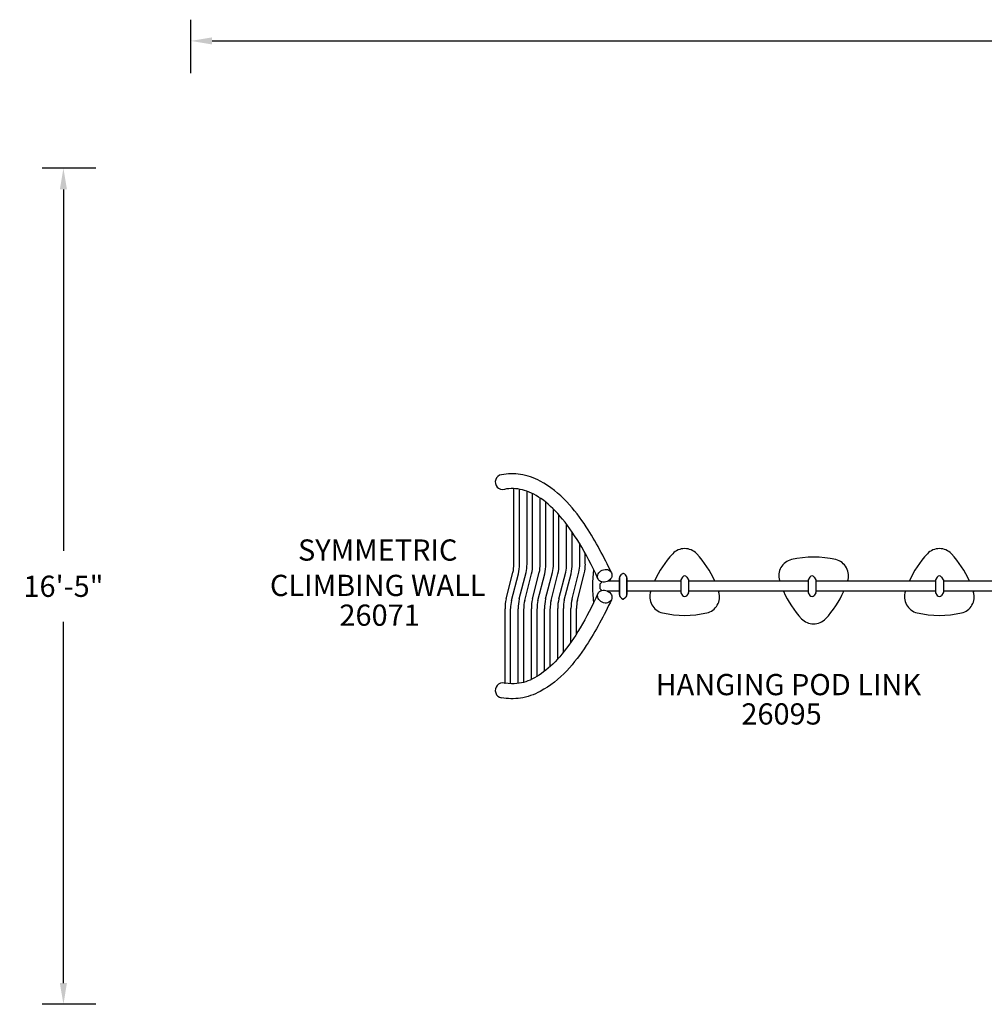
# Model space of a CAD drawing. Units: inches. Extents: x 103 to 562, y 159 to 391.
# Drawn here: x 103 to 331, y 159 to 391 of the extents above; entities that cross this region are included whole.
import ezdxf

# ---------------------------------------------------------------- set-up
doc = ezdxf.new("R2010")
doc.units = ezdxf.units.IN
doc.header["$LTSCALE"] = 12
doc.header["$MEASUREMENT"] = 0
for name, color, linetype in [('1', 7, 'Continuous'), ('20', 7, 'Continuous'), ('33', 20, 'Continuous'), ('8', 7, 'Continuous')]:
    doc.layers.add(name, color=color, linetype=linetype)
doc.styles.add('NORMAL', font='romans.shx')
doc.styles.get("Standard").update_dxf_attribs({"font": 'romans.shx'})
doc.dimstyles.get("Standard").update_dxf_attribs({"dimscale": 60, "dimtxt": 0.0833, "dimasz": 0.0833, "dimexe": 0.0833, "dimexo": 0.04, "dimgap": 0.09, "dimtad": 0, "dimtih": 1, "dimtoh": 1, "dimdec": 4, "dimzin": 1, "dimdsep": 46, "dimlunit": 4, "dimtxsty": 'Standard', "dimcen": 0.09, "dimclrt": 150, "dimadec": 4, "dimazin": 0, "dimtfac": 1, "dimtdec": 0, "dimtofl": 0, "dimtmove": 0, "dimatfit": 3, "dimfxl": 1, "dimtolj": 1, "dimtzin": 0, "dimarcsym": 0})

# ---------------------------------------------------------------- blocks, each defined once
blk = doc.blocks.new('*D25')
at = {"layer": '33', "color": 0, "lineweight": -2, "transparency": 16777216}
for p, q in [((143.71, 377.94), (143.71, 390.54)), ((561.65, 377.94), (561.65, 390.54)), ((148.71, 385.54), (332.4, 385.54)), ((556.65, 385.54), (372.95, 385.54))]:
    blk.add_line(p, q, dxfattribs=at)
at = {"layer": '33', "color": 0, "transparency": 16777216}
for points in [[(148.71, 386.37), (148.71, 384.71), (143.71, 385.54)], [(556.65, 386.37), (556.65, 384.71), (561.65, 385.54)]]:
    blk.add_solid(points, dxfattribs=at)
at = {"layer": '33', "color": 150, "transparency": 16777216, "insert": (352.68, 385.54), "char_height": 4.998, "attachment_point": 5}
blk.add_mtext('\\A1;34\'-10"', dxfattribs=at)
blk = doc.blocks.new('*D26')
at = {"layer": '33', "color": 0, "lineweight": -2, "transparency": 16777216}
for p, q in [((121.31, 355.54), (108.71, 355.54)), ((113.71, 350.54), (113.71, 265.42)), ((113.71, 163.54), (113.71, 248.67)), ((121.31, 158.54), (108.71, 158.54))]:
    blk.add_line(p, q, dxfattribs=at)
at = {"layer": '33', "color": 0, "transparency": 16777216}
for points in [[(112.87, 350.54), (114.54, 350.54), (113.71, 355.54)], [(112.87, 163.54), (114.54, 163.54), (113.71, 158.54)]]:
    blk.add_solid(points, dxfattribs=at)
at = {"layer": '33', "color": 150, "transparency": 16777216, "insert": (113.71, 257.04), "char_height": 4.998, "attachment_point": 5}
blk.add_mtext('\\A1;16\'-5"', dxfattribs=at)

msp = doc.modelspace()

# ---------------------------------------------------------------- linework, layer by layer
at = {"layer": '1'}
for p, q in [((219.81, 262.24), (219.81, 280.05)), ((221.12, 262.24), (221.12, 279.91)), ((222.92, 262.24), (222.92, 279.43)), ((224.23, 262.24), (224.23, 278.87)), ((226.02, 262.24), (226.02, 277.82)), ((227.34, 262.24), (227.34, 276.85)), ((229.13, 262.24), (229.13, 275.19)), ((230.44, 262.24), (230.44, 273.85)), ((232.23, 262.29), (232.23, 271.66)), ((233.55, 262.29), (233.55, 269.84)), ((235.34, 262.29), (235.34, 267.04)), ((236.65, 262.29), (236.65, 264.75)), ((217.99, 254.05), (219.6, 260.28)), ((219.26, 253.72), (220.88, 259.95)), ((221.1, 254.05), (222.71, 260.28)), ((222.37, 253.72), (223.98, 259.95)), ((224.2, 254.05), (225.81, 260.28)), ((225.48, 253.72), (227.09, 259.95)), ((227.31, 254.05), (228.92, 260.28)), ((228.58, 253.72), (230.19, 259.95)), ((230.41, 254.1), (232.03, 260.33)), ((231.69, 253.77), (233.3, 260)), ((233.52, 254.1), (235.13, 260.33)), ((234.79, 253.77), (236.41, 260)), ((245.19, 259.87), (245.5, 260.05)), ((245.19, 259.87), (245.5, 260.05)), ((245.94, 259.87), (245.62, 260.05)), ((245.94, 259.87), (245.62, 260.05)), ((240.57, 258.03), (240.15, 257.63)), ((240.15, 256.46), (240.15, 257.63)), ((244.69, 258.23), (241.97, 258.23)), ((244.69, 255.08), (244.69, 259)), ((244.69, 259), (244.69, 255.08)), ((246.44, 259), (246.44, 255.08)), ((246.44, 255.08), (246.44, 259)), ((259.12, 258.23), (246.44, 258.23)), ((259.12, 258.53), (259.12, 255.56)), ((259.54, 259.21), (259.13, 258.57)), ((260.57, 259.21), (260.98, 258.57)), ((260.99, 258.53), (260.99, 255.56)), ((289.12, 258.23), (260.99, 258.23)), ((282.45, 258.22), (282.39, 258.41)), ((289.12, 258.53), (289.12, 255.56)), ((289.54, 259.21), (289.13, 258.57)), ((290.57, 259.21), (290.98, 258.57)), ((290.99, 258.53), (290.99, 255.56)), ((319.12, 258.23), (290.99, 258.23)), ((319.12, 258.53), (319.12, 255.56)), ((319.54, 259.21), (319.13, 258.57)), ((320.57, 259.21), (320.98, 258.57)), ((320.99, 258.53), (320.99, 255.56)), ((333.68, 258.23), (320.99, 258.23)), ((240.15, 256.46), (240.56, 256.06)), ((244.69, 255.85), (241.99, 255.85)), ((259.12, 255.86), (246.44, 255.86)), ((259.13, 255.53), (259.54, 254.89)), ((260.98, 255.53), (260.57, 254.89)), ((289.12, 255.86), (260.99, 255.86)), ((268.04, 255.86), (268.1, 255.67)), ((289.13, 255.53), (289.54, 254.89)), ((290.98, 255.53), (290.57, 254.89)), ((319.12, 255.86), (290.99, 255.86)), ((319.13, 255.53), (319.54, 254.89)), ((320.98, 255.53), (320.57, 254.89)), ((333.68, 255.86), (320.99, 255.86)), ((328.04, 255.86), (328.1, 255.67)), ((245.19, 254.21), (245.5, 254.03)), ((245.19, 254.21), (245.5, 254.03)), ((245.94, 254.21), (245.62, 254.03)), ((245.94, 254.21), (245.62, 254.03)), ((217.74, 234.18), (217.74, 251.76)), ((219.06, 234.09), (219.06, 251.76)), ((220.85, 234.14), (220.85, 251.76)), ((222.16, 234.42), (222.16, 251.76)), ((223.95, 235.09), (223.95, 251.76)), ((225.27, 235.79), (225.27, 251.76)), ((227.06, 237.02), (227.06, 251.76)), ((228.37, 238.14), (228.37, 251.76)), ((230.17, 239.94), (230.17, 251.81)), ((231.48, 241.47), (231.48, 251.81)), ((233.27, 243.86), (233.27, 251.81)), ((234.59, 245.83), (234.59, 251.81)), ((217.59, 234.21), (217.74, 234.18))]:
    msp.add_line(p, q, dxfattribs=at)
for points in [[(242.82, 260.22, 0.030987), (236.88, 271.01, 0.043029), (232.27, 276.93, 0.081299), (226.05, 281.82, 0.082047), (221.35, 283.4, 0.085868), (216.93, 283.32, 0.085635)], [(242.82, 253.87, -0.031409), (236.88, 243.08, -0.043029), (232.27, 237.15, -0.081299), (226.05, 232.26, -0.082047), (221.35, 230.68, -0.088557), (216.93, 230.78, -0.085635)]]:
    msp.add_lwpolyline(points, format="xyb", dxfattribs=at)
for centre, radius, start, end in [((217.19, 281.59), 1.75, 98.7835, 282.9035), ((274.08, 248.95), 23.06, 136.9386, 156.2691), ((260.06, 262.05), 3.87, 43.0612, 136.9388), ((246.04, 248.95), 23.06, 23.7316, 43.0607), ((334.08, 248.95), 23.06, 136.9386, 156.2691), ((320.06, 262.05), 3.87, 43.0612, 136.9388), ((306.04, 248.95), 23.06, 23.7316, 43.0607), ((211.52, 262.12), 8.29, 347.1597, 0.7939), ((211.56, 262.12), 9.57, 346.8962, 0.7014), ((214.63, 262.12), 8.29, 347.1597, 0.7939), ((214.66, 262.12), 9.57, 346.8962, 0.7014), ((217.73, 262.12), 8.29, 347.1597, 0.7939), ((217.77, 262.12), 9.57, 346.8962, 0.7014), ((220.84, 262.12), 8.29, 347.1597, 0.7939), ((220.88, 262.12), 9.57, 346.8962, 0.7014), ((223.95, 262.17), 8.29, 347.1597, 0.7939), ((223.98, 262.17), 9.57, 346.8962, 0.7014), ((227.05, 262.17), 8.29, 347.1597, 0.7939), ((227.09, 262.17), 9.57, 346.8962, 0.7014), ((286.1, 259.54), 3.87, 103.0614, 196.9386), ((290.43, 240.85), 23.06, 76.9394, 103.0606), ((294.77, 259.54), 3.88, 340.1456, 76.9383), ((271.76, 257.05), 33.42, 173.2018, 186.7981), ((245.69, 259), 1, 120, 180), ((245.69, 259), 1, 120, 180), ((245.56, 259.94), 0.125, 60, 120), ((245.56, 259.94), 0.125, 60, 120), ((245.44, 259), 1, 0, 60), ((245.44, 259), 1, 0, 60), ((259.18, 258.53), 0.0629, 147.0275, 180.0077), ((260.06, 258.87), 0.611, 90.0063, 147.0124), ((260.06, 258.87), 0.611, 32.9793, 90.002), ((260.93, 258.53), 0.0629, 359.9923, 32.9725), ((289.18, 258.53), 0.0629, 147.0275, 180.0077), ((290.06, 258.87), 0.611, 90.0063, 147.0124), ((290.06, 258.87), 0.611, 32.9793, 90.002), ((290.93, 258.53), 0.0629, 359.9923, 32.9725), ((319.18, 258.53), 0.0629, 147.0275, 180.0077), ((320.06, 258.87), 0.611, 90.0063, 147.0124), ((320.06, 258.87), 0.611, 32.9793, 90.002), ((320.93, 258.53), 0.0629, 359.9923, 32.9725), ((255.72, 254.54), 3.88, 160.1456, 256.9383), ((259.18, 255.56), 0.0629, 179.9923, 212.9725), ((260.93, 255.56), 0.0629, 327.0275, 0.0077), ((264.39, 254.54), 3.87, 283.0614, 16.9386), ((304.45, 265.13), 23.06, 203.7316, 223.0607), ((289.18, 255.56), 0.0629, 179.9923, 212.9725), ((290.93, 255.56), 0.0629, 327.0275, 0.0077), ((276.41, 265.13), 23.06, 316.9386, 336.2691), ((315.72, 254.54), 3.88, 160.1456, 256.9383), ((319.18, 255.56), 0.0629, 179.9923, 212.9725), ((320.93, 255.56), 0.0629, 327.0275, 0.0077), ((324.39, 254.54), 3.87, 283.0614, 16.9386), ((227.31, 251.88), 9.57, 166.8962, 180.7014), ((227.34, 251.88), 8.29, 167.1597, 180.7939), ((230.41, 251.88), 9.57, 166.8962, 180.7014), ((230.45, 251.88), 8.29, 167.1597, 180.7939), ((233.52, 251.88), 9.57, 166.8962, 180.7014), ((233.56, 251.88), 8.29, 167.1597, 180.7939), ((236.63, 251.88), 9.57, 166.8962, 180.7014), ((236.66, 251.88), 8.29, 167.1597, 180.7939), ((239.73, 251.93), 9.57, 166.8962, 180.7014), ((239.77, 251.93), 8.29, 167.1597, 180.7939), ((242.84, 251.93), 9.57, 166.8962, 180.7014), ((242.87, 251.93), 8.29, 167.1597, 180.7939), ((245.69, 255.08), 1, 180, 240), ((245.69, 255.08), 1, 180, 240), ((245.56, 254.14), 0.125, 240, 300), ((245.56, 254.14), 0.125, 240, 300), ((245.44, 255.08), 1, 300, 0), ((245.44, 255.08), 1, 300, 0), ((260.06, 255.22), 0.611, 212.9793, 270.002), ((260.06, 255.22), 0.611, 270.0063, 327.0124), ((290.06, 255.22), 0.611, 212.9793, 270.002), ((290.06, 255.22), 0.611, 270.0063, 327.0124), ((320.06, 255.22), 0.611, 212.9793, 270.002), ((320.06, 255.22), 0.611, 270.0063, 327.0124), ((260.06, 273.24), 23.06, 256.9394, 283.0606), ((320.06, 273.24), 23.06, 256.9394, 283.0606), ((290.43, 252.03), 3.87, 223.0612, 316.9388), ((217.19, 232.51), 1.75, 77.0965, 261.2164)]:
    msp.add_arc(centre, radius, start, end, dxfattribs=at)
for centre, major_axis, ratio, start_param, end_param in [((229.78, 275.15), (0.657, -0.041), 0.222167, 2.907798, 3.869282), ((230.82, 239.96), (-0.657, -0.061), 0.311407, 5.848461, 6.061208)]:
    msp.add_ellipse(centre, major_axis=major_axis, ratio=ratio, start_param=start_param, end_param=end_param, dxfattribs=at)
for centre, major_axis in [((241.23, 259.5), (1.59, 0.72)), ((241.23, 254.6), (-1.59, 0.72))]:
    msp.add_ellipse(centre, major_axis=major_axis, ratio=0.839152, dxfattribs=at)
for points, knots in [([(239.63, 258.77), (238.21, 261.91), (236.75, 264.71), (233.77, 269.64), (232.25, 271.76), (229.22, 275.27), (227.7, 276.66), (224.72, 278.73), (223.25, 279.41), (220.4, 280.11), (219.01, 280.15), (217.59, 279.88)], [2.6234776, 2.6234776, 2.6234776, 2.6234776, 2.7370077, 2.7370077, 2.8505378, 2.8505378, 2.9640679, 2.9640679, 3.077598, 3.077598, 3.1911281, 3.1911281, 3.1911281, 3.1911281]), ([(239.63, 255.32), (238.27, 252.33), (236.88, 249.64), (234.04, 244.88), (232.6, 242.81), (229.71, 239.34), (228.26, 237.93), (225.4, 235.76), (223.99, 235.01), (221.25, 234.11), (219.91, 233.95), (217.74, 234.18)], [5.7650706, 5.7650706, 5.7650706, 5.7650706, 5.8733619, 5.8733619, 5.9816531, 5.9816531, 6.0899444, 6.0899444, 6.1982357, 6.1982357, 6.3065269, 6.3065269, 6.3065269, 6.3065269])]:
    msp.add_open_spline(points, degree=3, knots=knots, dxfattribs=at)

# ---------------------------------------------------------------- texts
at = {"layer": '20', "char_height": 5, "width": 23.4766, "attachment_point": 2, "style": 'NORMAL'}
for s, insert in [('26071', (188.19, 252.73)), ('26095', (282.88, 229.46))]:
    msp.add_mtext(s, dxfattribs=dict(at, insert=insert))
at = {"layer": '8', "char_height": 5, "width": 71.0483, "attachment_point": 8, "style": 'NORMAL'}
for s, insert in [('SYMMETRIC\\PCLIMBING WALL', (187.75, 253.18)), ('HANGING POD LINK', (284.48, 229.81))]:
    msp.add_mtext(s, dxfattribs=dict(at, insert=insert))

# ---------------------------------------------------------------- dimensions: what is measured, and where the dimension line sits
at = {"layer": '33'}
dim = msp.add_linear_dim(base=(561.65, 385.54), p1=(143.71, 375.54), p2=(561.65, 375.54), dimstyle='Standard', override={"dimdec": 0, "dimsah": 1}, dxfattribs=at)
dim.commit()
dim.dimension.update_dxf_attribs({"geometry": '*D25', "text_midpoint": (352.68, 385.54)})
dim = msp.add_linear_dim(base=(113.71, 355.54), p1=(123.71, 158.54), p2=(123.71, 355.54), angle=90, dimstyle='Standard', override={"dimdec": 0, "dimsah": 1}, dxfattribs=at)
dim.commit()
dim.dimension.update_dxf_attribs({"geometry": '*D26', "text_midpoint": (113.71, 257.04)})

doc.saveas('drawing.dxf')
